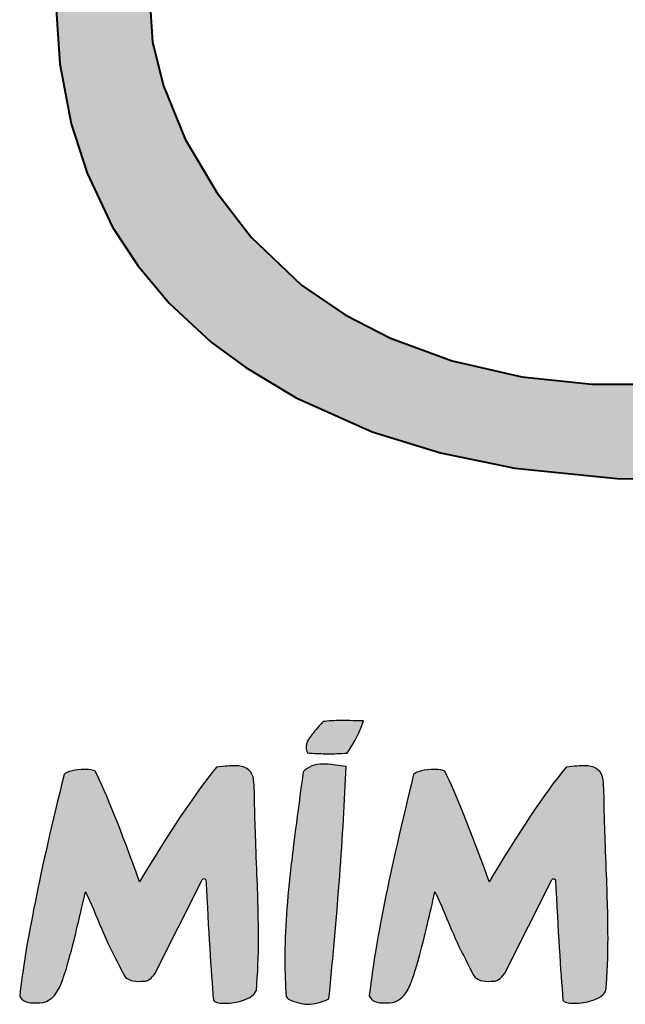
# Model space of a CAD drawing. Units: inches. Extents: x 89941 to 113172, y -2137 to 3212.
# Drawn here: x 112920 to 112934, y -1917 to -1895 of the extents above; entities that cross this region are included whole.
import ezdxf

# ---------------------------------------------------------------- set-up
doc = ezdxf.new("R2010")
doc.units = ezdxf.units.IN
doc.header["$MEASUREMENT"] = 0
doc.layers.add('Layer 1', color=7, linetype='Continuous')
doc.layers.add('ÇERÇEVE', color=140, linetype='Continuous', lineweight=40)

# ---------------------------------------------------------------- blocks, each defined once
blk = doc.blocks.new('yazı')
at = {"layer": 'Layer 1'}
h = blk.add_hatch(color=256, dxfattribs=at)
h.dxf.hatch_style = 2
edge = h.paths.add_edge_path()
edge.add_spline(control_points=[(-33828.156, -10625.186), (-33828.015, -10628.073), (-33827.874, -10630.359), (-33827.732, -10632.04)], knot_values=[3, 3, 3, 3, 4, 4, 4, 4], degree=3, periodic=0)
edge.add_spline(control_points=[(-33827.732, -10632.04), (-33827.694, -10632.156), (-33827.475, -10632.214), (-33827.078, -10632.214)], knot_values=[2, 2, 2, 2, 3, 3, 3, 3], degree=3, periodic=0)
edge.add_spline(control_points=[(-33827.078, -10632.214), (-33826.731, -10632.214), (-33826.397, -10632.163), (-33826.076, -10632.06)], knot_values=[1, 1, 1, 1, 2, 2, 2, 2], degree=3, periodic=0)
edge.add_spline(control_points=[(-33826.076, -10632.06), (-33825.653, -10631.919), (-33825.389, -10631.727), (-33825.286, -10631.482)], knot_values=[0, 0, 0, 0, 1, 1, 1, 1], degree=3, periodic=0)
edge.add_spline(control_points=[(-33825.286, -10631.482), (-33825.21, -10630.558), (-33825.171, -10629.55), (-33825.171, -10628.459)], knot_values=[26, 26, 26, 26, 27, 27, 27, 27], degree=3, periodic=0)
edge.add_spline(control_points=[(-33825.171, -10628.459), (-33825.171, -10627.445), (-33825.203, -10626.154), (-33825.267, -10624.588)], knot_values=[25, 25, 25, 25, 26, 26, 26, 26], degree=3, periodic=0)
edge.add_spline(control_points=[(-33825.267, -10624.588), (-33825.344, -10622.688), (-33825.386, -10621.385), (-33825.392, -10620.679)], knot_values=[24, 24, 24, 24, 25, 25, 25, 25], degree=3, periodic=0)
edge.add_spline(control_points=[(-33825.392, -10620.679), (-33825.399, -10619.973), (-33825.428, -10619.523), (-33825.479, -10619.33)], knot_values=[23, 23, 23, 23, 24, 24, 24, 24], degree=3, periodic=0)
edge.add_spline(control_points=[(-33825.479, -10619.33), (-33825.621, -10618.907), (-33825.961, -10618.695), (-33826.5, -10618.695)], knot_values=[22, 22, 22, 22, 23, 23, 23, 23], degree=3, periodic=0)
edge.add_spline(control_points=[(-33826.5, -10618.695), (-33826.718, -10618.695), (-33827.071, -10618.721), (-33827.559, -10618.772)], knot_values=[21, 21, 21, 21, 22, 22, 22, 22], degree=3, periodic=0)
edge.add_spline(control_points=[(-33827.559, -10618.772), (-33828.843, -10620.377), (-33830.3, -10622.553), (-33831.93, -10625.3)], knot_values=[20, 20, 20, 20, 21, 21, 21, 21], degree=3, periodic=0)
edge.add_spline(control_points=[(-33831.93, -10625.3), (-33832.983, -10622.374), (-33833.824, -10620.274), (-33834.453, -10619.003)], knot_values=[19, 19, 19, 19, 20, 20, 20, 20], degree=3, periodic=0)
edge.add_spline(control_points=[(-33834.453, -10619.003), (-33834.569, -10618.94), (-33834.762, -10618.907), (-33835.031, -10618.907)], knot_values=[18, 18, 18, 18, 19, 19, 19, 19], degree=3, periodic=0)
edge.add_spline(control_points=[(-33835.031, -10618.907), (-33835.622, -10618.907), (-33836.02, -10619.003), (-33836.225, -10619.195)], knot_values=[17, 17, 17, 17, 18, 18, 18, 18], degree=3, periodic=0)
edge.add_spline(control_points=[(-33836.225, -10619.195), (-33837.586, -10624.717), (-33838.427, -10628.915), (-33838.748, -10631.79)], knot_values=[16, 16, 16, 16, 17, 17, 17, 17], degree=3, periodic=0)
edge.add_spline(control_points=[(-33838.748, -10631.79), (-33838.632, -10632.085), (-33838.318, -10632.22), (-33837.804, -10632.194)], knot_values=[15, 15, 15, 15, 16, 16, 16, 16], degree=3, periodic=0)
edge.add_spline(control_points=[(-33837.804, -10632.194), (-33837.239, -10632.234), (-33836.815, -10631.97), (-33836.533, -10631.405)], knot_values=[14, 14, 14, 14, 15, 15, 15, 15], degree=3, periodic=0)
edge.add_spline(control_points=[(-33836.533, -10631.405), (-33836.302, -10630.956), (-33836.02, -10630.063), (-33835.686, -10628.729)], knot_values=[13, 13, 13, 13, 14, 14, 14, 14], degree=3, periodic=0)
edge.add_spline(control_points=[(-33835.686, -10628.729), (-33835.544, -10628.177), (-33835.32, -10627.227), (-33835.012, -10625.878)], knot_values=[12, 12, 12, 12, 13, 13, 13, 13], degree=3, periodic=0)
edge.add_spline(control_points=[(-33835.012, -10625.878), (-33834.819, -10626.251), (-33834.549, -10626.861), (-33834.203, -10627.707)], knot_values=[11, 11, 11, 11, 12, 12, 12, 12], degree=3, periodic=0)
edge.add_spline(control_points=[(-33834.203, -10627.707), (-33833.869, -10628.503), (-33833.593, -10629.107), (-33833.375, -10629.518)], knot_values=[10, 10, 10, 10, 11, 11, 11, 11], degree=3, periodic=0)
edge.add_spline(control_points=[(-33833.375, -10629.518), (-33833.118, -10630.019), (-33832.926, -10630.397), (-33832.797, -10630.654)], knot_values=[9, 9, 9, 9, 10, 10, 10, 10], degree=3, periodic=0)
edge.add_spline(control_points=[(-33832.797, -10630.654), (-33832.617, -10630.898), (-33832.29, -10631.001), (-33831.815, -10630.963)], knot_values=[8, 8, 8, 8, 9, 9, 9, 9], degree=3, periodic=0)
edge.add_spline(control_points=[(-33831.815, -10630.963), (-33831.507, -10630.989), (-33831.25, -10630.834), (-33831.045, -10630.5)], knot_values=[7, 7, 7, 7, 8, 8, 8, 8], degree=3, periodic=0)
edge.add_spline(control_points=[(-33831.045, -10630.5), (-33831.045, -10630.5), (-33828.368, -10625.186), (-33828.368, -10625.186), (-33828.329, -10625.133), (-33828.297, -10625.107), (-33828.271, -10625.107)], knot_values=[5, 5, 5, 5, 6, 6, 6, 7, 7, 7, 7], degree=3, periodic=0)
edge = h.paths.add_edge_path()
edge.add_spline(control_points=[(-33823.303, -10624.26), (-33823.547, -10626.288), (-33823.669, -10628.106), (-33823.669, -10629.71)], knot_values=[5, 5, 5, 5, 6, 6, 6, 6], degree=3, periodic=0)
edge.add_spline(control_points=[(-33823.669, -10629.71), (-33823.669, -10630.455), (-33823.643, -10631.162), (-33823.592, -10631.828)], knot_values=[4, 4, 4, 4, 5, 5, 5, 5], degree=3, periodic=0)
edge.add_spline(control_points=[(-33823.592, -10631.828), (-33823.528, -10631.945), (-33823.432, -10632.02), (-33823.303, -10632.06)], knot_values=[3, 3, 3, 3, 4, 4, 4, 4], degree=3, periodic=0)
edge.add_spline(control_points=[(-33823.303, -10632.06), (-33822.867, -10632.202), (-33822.559, -10632.272), (-33822.379, -10632.272)], knot_values=[2, 2, 2, 2, 3, 3, 3, 3], degree=3, periodic=0)
edge.add_spline(control_points=[(-33822.379, -10632.272), (-33822.007, -10632.272), (-33821.602, -10632.168), (-33821.166, -10631.963)], knot_values=[1, 1, 1, 1, 2, 2, 2, 2], degree=3, periodic=0)
edge.add_spline(control_points=[(-33821.166, -10631.963), (-33820.678, -10627.06), (-33820.35, -10622.649), (-33820.183, -10618.734)], knot_values=[0, 0, 0, 0, 1, 1, 1, 1], degree=3, periodic=0)
edge.add_spline(control_points=[(-33820.183, -10618.734), (-33820.183, -10618.734), (-33820.337, -10618.715), (-33820.491, -10618.695)], knot_values=[9.5, 9.5, 9.5, 9.5, 10, 10, 10, 10], degree=3, periodic=0)
edge.add_spline(control_points=[(-33820.491, -10618.695), (-33820.645, -10618.676), (-33820.8, -10618.657), (-33820.8, -10618.657), (-33821.108, -10618.617), (-33821.339, -10618.599), (-33821.493, -10618.599)], knot_values=[8, 8, 8, 8, 8.5, 8.5, 8.5, 9.5, 9.5, 9.5, 9.5], degree=3, periodic=0)
edge.add_spline(control_points=[(-33821.493, -10618.599), (-33821.968, -10618.599), (-33822.347, -10618.746), (-33822.629, -10619.041)], knot_values=[7, 7, 7, 7, 8, 8, 8, 8], degree=3, periodic=0)
edge.add_spline(control_points=[(-33822.629, -10619.041), (-33822.976, -10621.621), (-33823.201, -10623.362), (-33823.303, -10624.26)], knot_values=[6, 6, 6, 6, 7, 7, 7, 7], degree=3, periodic=0)
edge = h.paths.add_edge_path()
edge.add_spline(control_points=[(-33816.351, -10619.195), (-33817.712, -10624.717), (-33818.553, -10628.915), (-33818.874, -10631.79)], knot_values=[16, 16, 16, 16, 17, 17, 17, 17], degree=3, periodic=0)
edge.add_spline(control_points=[(-33818.874, -10631.79), (-33818.758, -10632.085), (-33818.444, -10632.22), (-33817.93, -10632.194)], knot_values=[15, 15, 15, 15, 16, 16, 16, 16], degree=3, periodic=0)
edge.add_spline(control_points=[(-33817.93, -10632.194), (-33817.365, -10632.234), (-33816.942, -10631.97), (-33816.659, -10631.405)], knot_values=[14, 14, 14, 14, 15, 15, 15, 15], degree=3, periodic=0)
edge.add_spline(control_points=[(-33816.659, -10631.405), (-33816.428, -10630.956), (-33816.146, -10630.063), (-33815.812, -10628.729)], knot_values=[13, 13, 13, 13, 14, 14, 14, 14], degree=3, periodic=0)
edge.add_spline(control_points=[(-33815.812, -10628.729), (-33815.671, -10628.177), (-33815.446, -10627.227), (-33815.138, -10625.878)], knot_values=[12, 12, 12, 12, 13, 13, 13, 13], degree=3, periodic=0)
edge.add_spline(control_points=[(-33815.138, -10625.878), (-33814.945, -10626.251), (-33814.676, -10626.861), (-33814.329, -10627.707)], knot_values=[11, 11, 11, 11, 12, 12, 12, 12], degree=3, periodic=0)
edge.add_spline(control_points=[(-33814.329, -10627.707), (-33813.995, -10628.503), (-33813.719, -10629.107), (-33813.501, -10629.518)], knot_values=[10, 10, 10, 10, 11, 11, 11, 11], degree=3, periodic=0)
edge.add_spline(control_points=[(-33813.501, -10629.518), (-33813.244, -10630.019), (-33813.052, -10630.397), (-33812.923, -10630.654)], knot_values=[9, 9, 9, 9, 10, 10, 10, 10], degree=3, periodic=0)
edge.add_spline(control_points=[(-33812.923, -10630.654), (-33812.744, -10630.898), (-33812.416, -10631.001), (-33811.941, -10630.963)], knot_values=[8, 8, 8, 8, 9, 9, 9, 9], degree=3, periodic=0)
edge.add_spline(control_points=[(-33811.941, -10630.963), (-33811.633, -10630.989), (-33811.376, -10630.834), (-33811.171, -10630.5)], knot_values=[7, 7, 7, 7, 8, 8, 8, 8], degree=3, periodic=0)
edge.add_spline(control_points=[(-33811.171, -10630.5), (-33811.171, -10630.5), (-33808.494, -10625.186), (-33808.494, -10625.186), (-33808.455, -10625.133), (-33808.424, -10625.107), (-33808.398, -10625.107)], knot_values=[5, 5, 5, 5, 6, 6, 6, 7, 7, 7, 7], degree=3, periodic=0)
edge.add_spline(control_points=[(-33808.282, -10625.186), (-33808.141, -10628.073), (-33808, -10630.359), (-33807.859, -10632.04)], knot_values=[3, 3, 3, 3, 4, 4, 4, 4], degree=3, periodic=0)
edge.add_spline(control_points=[(-33807.859, -10632.04), (-33807.82, -10632.156), (-33807.602, -10632.214), (-33807.204, -10632.214)], knot_values=[2, 2, 2, 2, 3, 3, 3, 3], degree=3, periodic=0)
edge.add_spline(control_points=[(-33807.204, -10632.214), (-33806.857, -10632.214), (-33806.523, -10632.163), (-33806.202, -10632.06)], knot_values=[1, 1, 1, 1, 2, 2, 2, 2], degree=3, periodic=0)
edge.add_spline(control_points=[(-33806.202, -10632.06), (-33805.779, -10631.919), (-33805.516, -10631.727), (-33805.413, -10631.482)], knot_values=[0, 0, 0, 0, 1, 1, 1, 1], degree=3, periodic=0)
edge.add_spline(control_points=[(-33805.413, -10631.482), (-33805.336, -10630.558), (-33805.297, -10629.55), (-33805.297, -10628.459)], knot_values=[26, 26, 26, 26, 27, 27, 27, 27], degree=3, periodic=0)
edge.add_spline(control_points=[(-33805.297, -10628.459), (-33805.297, -10627.445), (-33805.33, -10626.154), (-33805.394, -10624.588)], knot_values=[25, 25, 25, 25, 26, 26, 26, 26], degree=3, periodic=0)
edge.add_spline(control_points=[(-33805.394, -10624.588), (-33805.471, -10622.688), (-33805.512, -10621.385), (-33805.519, -10620.679)], knot_values=[24, 24, 24, 24, 25, 25, 25, 25], degree=3, periodic=0)
edge.add_spline(control_points=[(-33805.519, -10620.679), (-33805.525, -10619.973), (-33805.554, -10619.523), (-33805.605, -10619.33)], knot_values=[23, 23, 23, 23, 24, 24, 24, 24], degree=3, periodic=0)
edge.add_spline(control_points=[(-33805.605, -10619.33), (-33805.747, -10618.907), (-33806.087, -10618.695), (-33806.626, -10618.695)], knot_values=[22, 22, 22, 22, 23, 23, 23, 23], degree=3, periodic=0)
edge.add_spline(control_points=[(-33806.626, -10618.695), (-33806.844, -10618.695), (-33807.197, -10618.721), (-33807.685, -10618.772)], knot_values=[21, 21, 21, 21, 22, 22, 22, 22], degree=3, periodic=0)
edge.add_spline(control_points=[(-33807.685, -10618.772), (-33808.969, -10620.377), (-33810.426, -10622.553), (-33812.057, -10625.3)], knot_values=[20, 20, 20, 20, 21, 21, 21, 21], degree=3, periodic=0)
edge.add_spline(control_points=[(-33812.057, -10625.3), (-33813.11, -10622.374), (-33813.951, -10620.274), (-33814.579, -10619.003)], knot_values=[19, 19, 19, 19, 20, 20, 20, 20], degree=3, periodic=0)
edge.add_spline(control_points=[(-33814.579, -10619.003), (-33814.695, -10618.94), (-33814.887, -10618.907), (-33815.157, -10618.907)], knot_values=[18, 18, 18, 18, 19, 19, 19, 19], degree=3, periodic=0)
edge.add_spline(control_points=[(-33815.157, -10618.907), (-33815.748, -10618.907), (-33816.146, -10619.003), (-33816.351, -10619.195)], knot_values=[17, 17, 17, 17, 18, 18, 18, 18], degree=3, periodic=0)
edge = h.paths.add_edge_path()
edge.add_spline(control_points=[(-33820.428, -10616.126), (-33820.872, -10616.126), (-33821.227, -10616.145), (-33821.491, -10616.186)], knot_values=[7, 7, 7, 7, 8, 8, 8, 8], degree=3, periodic=0)
edge.add_spline(control_points=[(-33821.491, -10616.186), (-33821.815, -10616.544), (-33822.026, -10616.784), (-33822.121, -10616.908)], knot_values=[6, 6, 6, 6, 7, 7, 7, 7], degree=3, periodic=0)
edge.add_spline(control_points=[(-33822.121, -10616.908), (-33822.35, -10617.189), (-33822.463, -10617.44), (-33822.463, -10617.661)], knot_values=[5, 5, 5, 5, 6, 6, 6, 6], degree=3, periodic=0)
edge.add_spline(control_points=[(-33822.463, -10617.661), (-33822.463, -10617.765), (-33822.439, -10617.863), (-33822.391, -10617.955)], knot_values=[4, 4, 4, 4, 5, 5, 5, 5], degree=3, periodic=0)
edge.add_spline(control_points=[(-33822.391, -10617.955), (-33822.332, -10617.971), (-33822.241, -10617.981), (-33822.121, -10617.987)], knot_values=[3, 3, 3, 3, 4, 4, 4, 4], degree=3, periodic=0)
edge.add_spline(control_points=[(-33822.121, -10617.987), (-33821.713, -10618.006), (-33821.425, -10618.016), (-33821.257, -10618.016)], knot_values=[2, 2, 2, 2, 3, 3, 3, 3], degree=3, periodic=0)
edge.add_spline(control_points=[(-33821.257, -10618.016), (-33820.908, -10618.016), (-33820.53, -10618.002), (-33820.122, -10617.974)], knot_values=[1, 1, 1, 1, 2, 2, 2, 2], degree=3, periodic=0)
edge.add_spline(control_points=[(-33820.122, -10617.974), (-33819.666, -10617.295), (-33819.36, -10616.685), (-33819.204, -10616.144)], knot_values=[0, 0, 0, 0, 1, 1, 1, 1], degree=3, periodic=0)
edge.add_spline(control_points=[(-33819.204, -10616.144), (-33819.204, -10616.144), (-33819.348, -10616.141), (-33819.492, -10616.139)], knot_values=[9.5, 9.5, 9.5, 9.5, 10, 10, 10, 10], degree=3, periodic=0)
edge.add_spline(control_points=[(-33819.492, -10616.139), (-33819.636, -10616.136), (-33819.78, -10616.133), (-33819.78, -10616.133), (-33820.068, -10616.128), (-33820.284, -10616.126), (-33820.428, -10616.126)], knot_values=[8, 8, 8, 8, 8.5, 8.5, 8.5, 9.5, 9.5, 9.5, 9.5], degree=3, periodic=0)
for points, knots in [([(-33819.204, -10616.144), (-33819.36, -10616.685), (-33819.666, -10617.295), (-33820.122, -10617.974), (-33820.53, -10618.002), (-33820.908, -10618.016), (-33821.257, -10618.016), (-33821.425, -10618.016), (-33821.713, -10618.006), (-33822.121, -10617.987), (-33822.241, -10617.981), (-33822.332, -10617.971), (-33822.391, -10617.955), (-33822.439, -10617.863), (-33822.463, -10617.765), (-33822.463, -10617.661), (-33822.463, -10617.44), (-33822.35, -10617.189), (-33822.121, -10616.908), (-33822.026, -10616.784), (-33821.815, -10616.544), (-33821.491, -10616.186), (-33821.227, -10616.145), (-33820.872, -10616.126), (-33820.428, -10616.126), (-33820.284, -10616.126), (-33820.068, -10616.128), (-33819.78, -10616.133), (-33819.78, -10616.133), (-33819.204, -10616.144), (-33819.204, -10616.144)], [0, 0, 0, 0, 1, 1, 1, 2, 2, 2, 3, 3, 3, 4, 4, 4, 5, 5, 5, 6, 6, 6, 7, 7, 7, 8, 8, 8, 9, 9, 9, 10, 10, 10, 10]), ([(-33825.286, -10631.482), (-33825.389, -10631.727), (-33825.653, -10631.919), (-33826.076, -10632.06), (-33826.397, -10632.163), (-33826.731, -10632.214), (-33827.078, -10632.214), (-33827.475, -10632.214), (-33827.694, -10632.156), (-33827.732, -10632.04), (-33827.874, -10630.359), (-33828.015, -10628.073), (-33828.156, -10625.186), (-33828.208, -10625.133), (-33828.246, -10625.107), (-33828.271, -10625.107), (-33828.297, -10625.107), (-33828.329, -10625.133), (-33828.368, -10625.186), (-33828.368, -10625.186), (-33831.045, -10630.5), (-33831.045, -10630.5), (-33831.25, -10630.834), (-33831.507, -10630.989), (-33831.815, -10630.963), (-33832.29, -10631.001), (-33832.617, -10630.898), (-33832.797, -10630.654), (-33832.926, -10630.397), (-33833.118, -10630.019), (-33833.375, -10629.518), (-33833.593, -10629.107), (-33833.869, -10628.503), (-33834.203, -10627.707), (-33834.549, -10626.861), (-33834.819, -10626.251), (-33835.012, -10625.878), (-33835.32, -10627.227), (-33835.544, -10628.177), (-33835.686, -10628.729), (-33836.02, -10630.063), (-33836.302, -10630.956), (-33836.533, -10631.405), (-33836.815, -10631.97), (-33837.239, -10632.234), (-33837.804, -10632.194), (-33838.318, -10632.22), (-33838.632, -10632.085), (-33838.748, -10631.79), (-33838.427, -10628.915), (-33837.586, -10624.717), (-33836.225, -10619.195), (-33836.02, -10619.003), (-33835.622, -10618.907), (-33835.031, -10618.907), (-33834.762, -10618.907), (-33834.569, -10618.94), (-33834.453, -10619.003), (-33833.824, -10620.274), (-33832.983, -10622.374), (-33831.93, -10625.3), (-33830.3, -10622.553), (-33828.843, -10620.377), (-33827.559, -10618.772), (-33827.071, -10618.721), (-33826.718, -10618.695), (-33826.5, -10618.695), (-33825.961, -10618.695), (-33825.621, -10618.907), (-33825.479, -10619.33), (-33825.428, -10619.523), (-33825.399, -10619.973), (-33825.392, -10620.679), (-33825.386, -10621.385), (-33825.344, -10622.688), (-33825.267, -10624.588), (-33825.203, -10626.154), (-33825.171, -10627.445), (-33825.171, -10628.459), (-33825.171, -10629.55), (-33825.21, -10630.558), (-33825.286, -10631.482)], [0, 0, 0, 0, 1, 1, 1, 2, 2, 2, 3, 3, 3, 4, 4, 4, 5, 5, 5, 6, 6, 6, 7, 7, 7, 8, 8, 8, 9, 9, 9, 10, 10, 10, 11, 11, 11, 12, 12, 12, 13, 13, 13, 14, 14, 14, 15, 15, 15, 16, 16, 16, 17, 17, 17, 18, 18, 18, 19, 19, 19, 20, 20, 20, 21, 21, 21, 22, 22, 22, 23, 23, 23, 24, 24, 24, 25, 25, 25, 26, 26, 26, 27, 27, 27, 27]), ([(-33820.183, -10618.734), (-33820.35, -10622.649), (-33820.678, -10627.06), (-33821.166, -10631.963), (-33821.602, -10632.168), (-33822.007, -10632.272), (-33822.379, -10632.272), (-33822.559, -10632.272), (-33822.867, -10632.202), (-33823.303, -10632.06), (-33823.432, -10632.02), (-33823.528, -10631.945), (-33823.592, -10631.828), (-33823.643, -10631.162), (-33823.669, -10630.455), (-33823.669, -10629.71), (-33823.669, -10628.106), (-33823.547, -10626.288), (-33823.303, -10624.26), (-33823.201, -10623.362), (-33822.976, -10621.621), (-33822.629, -10619.041), (-33822.347, -10618.746), (-33821.968, -10618.599), (-33821.493, -10618.599), (-33821.339, -10618.599), (-33821.108, -10618.617), (-33820.8, -10618.657), (-33820.8, -10618.657), (-33820.183, -10618.734), (-33820.183, -10618.734)], [0, 0, 0, 0, 1, 1, 1, 2, 2, 2, 3, 3, 3, 4, 4, 4, 5, 5, 5, 6, 6, 6, 7, 7, 7, 8, 8, 8, 9, 9, 9, 10, 10, 10, 10]), ([(-33805.413, -10631.482), (-33805.516, -10631.727), (-33805.779, -10631.919), (-33806.202, -10632.06), (-33806.523, -10632.163), (-33806.857, -10632.214), (-33807.204, -10632.214), (-33807.602, -10632.214), (-33807.82, -10632.156), (-33807.859, -10632.04), (-33808, -10630.359), (-33808.141, -10628.073), (-33808.282, -10625.186), (-33808.333, -10625.133), (-33808.372, -10625.107), (-33808.398, -10625.107), (-33808.424, -10625.107), (-33808.455, -10625.133), (-33808.494, -10625.186), (-33808.494, -10625.186), (-33811.171, -10630.5), (-33811.171, -10630.5), (-33811.376, -10630.834), (-33811.633, -10630.989), (-33811.941, -10630.963), (-33812.416, -10631.001), (-33812.744, -10630.898), (-33812.923, -10630.654), (-33813.052, -10630.397), (-33813.244, -10630.019), (-33813.501, -10629.518), (-33813.719, -10629.107), (-33813.995, -10628.503), (-33814.329, -10627.707), (-33814.676, -10626.861), (-33814.945, -10626.251), (-33815.138, -10625.878), (-33815.446, -10627.227), (-33815.671, -10628.177), (-33815.812, -10628.729), (-33816.146, -10630.063), (-33816.428, -10630.956), (-33816.659, -10631.405), (-33816.942, -10631.97), (-33817.365, -10632.234), (-33817.93, -10632.194), (-33818.444, -10632.22), (-33818.758, -10632.085), (-33818.874, -10631.79), (-33818.553, -10628.915), (-33817.712, -10624.717), (-33816.351, -10619.195), (-33816.146, -10619.003), (-33815.748, -10618.907), (-33815.157, -10618.907), (-33814.887, -10618.907), (-33814.695, -10618.94), (-33814.579, -10619.003), (-33813.951, -10620.274), (-33813.11, -10622.374), (-33812.057, -10625.3), (-33810.426, -10622.553), (-33808.969, -10620.377), (-33807.685, -10618.772), (-33807.197, -10618.721), (-33806.844, -10618.695), (-33806.626, -10618.695), (-33806.087, -10618.695), (-33805.747, -10618.907), (-33805.605, -10619.33), (-33805.554, -10619.523), (-33805.525, -10619.973), (-33805.519, -10620.679), (-33805.512, -10621.385), (-33805.471, -10622.688), (-33805.394, -10624.588), (-33805.33, -10626.154), (-33805.297, -10627.445), (-33805.297, -10628.459), (-33805.297, -10629.55), (-33805.336, -10630.558), (-33805.413, -10631.482)], [0, 0, 0, 0, 1, 1, 1, 2, 2, 2, 3, 3, 3, 4, 4, 4, 5, 5, 5, 6, 6, 6, 7, 7, 7, 8, 8, 8, 9, 9, 9, 10, 10, 10, 11, 11, 11, 12, 12, 12, 13, 13, 13, 14, 14, 14, 15, 15, 15, 16, 16, 16, 17, 17, 17, 18, 18, 18, 19, 19, 19, 20, 20, 20, 21, 21, 21, 22, 22, 22, 23, 23, 23, 24, 24, 24, 25, 25, 25, 26, 26, 26, 27, 27, 27, 27])]:
    blk.add_open_spline(points, degree=3, knots=knots, dxfattribs=at)
blk = doc.blocks.new('A$C4EAB7B97')
at = {"layer": 'ÇERÇEVE'}
h = blk.add_hatch(color=256, dxfattribs=at)
h.dxf.hatch_style = 1
h.paths.add_polyline_path([(12.122, 89.565), (11.876, 93.32), (11.876, 97.289), (12.862, 102.474), (13.721, 105.159), (15.66, 109.597), (17.953, 113.58), (20.174, 116.781), (22.56, 119.78), (24.42, 121.87), (27.122, 124.555), (29.381, 126.511), (32.722, 128.974), (36.877, 131.401), (39.192, 132.48), (41.614, 133.423), (45.049, 134.275), (47.051, 134.323), (48.63, 134.014), (50.205, 133.231), (51.523, 131.93), (52.56, 129.969), (53.26, 127.021), (53.532, 123.898), (53.493, 119.964), (53.163, 115.778), (52.669, 110.812), (52.177, 105.537), (51.999, 103.205), (53.948, 103.086), (57.127, 105.796), (59.142, 109.582), (60.358, 114.725), (60.522, 120.103), (59.889, 125.156), (59.025, 128.442), (57.856, 131.496), (56.268, 134.571), (54.346, 137.204), (52.538, 138.847), (50.665, 139.891), (48.741, 140.516), (46.491, 140.4), (43.207, 139.341), (40.25, 137.948), (36.012, 135.769), (32.082, 133.517), (26.929, 130.121), (23.173, 127.217), (19.334, 123.703), (14.225, 117.588), (11.261, 112.659), (9.529, 108.797), (7.558, 102.109), (6.779, 96.714), (6.613, 91.729), (6.856, 88.335), (7.498, 84.923), (8.396, 82.109), (9.849, 79.045), (11.274, 76.853), (13.058, 74.719), (15.446, 72.505), (17.418, 71.046), (20.283, 69.324), (24.601, 67.401), (28.496, 66.196), (32.716, 65.332), (38.517, 64.734), (43.441, 64.658), (48.689, 64.973), (56.261, 66.188), (59.827, 67.09), (63.439, 68.23), (67.648, 69.887), (71.516, 71.817), (74.625, 73.746), (76.824, 75.385), (81.764, 79.751, 0.890762), (74.22, 89.023), (72.368, 88.048), (71.387, 86.135), (71.603, 84.073), (72.568, 80.989), (70.111, 79.365), (65.768, 76.925), (61.318, 74.874), (56.266, 72.975), (50.791, 71.415), (46.823, 70.639), (41.89, 70.113), (37.101, 70.098), (33.123, 70.528), (29.159, 71.44), (25.644, 72.731), (23.066, 74.045), (20.594, 75.747), (17.728, 78.478), (15.777, 81.009), (13.98, 84.056), (12.746, 87.087)])
for p, q in [((11.876, 93.32), (12.122, 89.565)), ((6.613, 91.729), (6.856, 88.335)), ((12.122, 89.565), (12.746, 87.087)), ((6.856, 88.335), (7.498, 84.923)), ((12.746, 87.087), (13.98, 84.056)), ((7.498, 84.923), (8.396, 82.109)), ((13.98, 84.056), (15.777, 81.009)), ((8.396, 82.109), (9.849, 79.045)), ((15.777, 81.009), (17.728, 78.478)), ((9.849, 79.045), (11.274, 76.853)), ((17.728, 78.478), (20.594, 75.747)), ((11.274, 76.853), (13.058, 74.719)), ((20.594, 75.747), (23.066, 74.045)), ((13.058, 74.719), (15.446, 72.505)), ((23.066, 74.045), (25.644, 72.731)), ((15.446, 72.505), (17.418, 71.046)), ((25.644, 72.731), (29.159, 71.44)), ((29.159, 71.44), (33.123, 70.528)), ((17.418, 71.046), (20.283, 69.324)), ((33.123, 70.528), (37.101, 70.098)), ((37.101, 70.098), (41.89, 70.113)), ((20.283, 69.324), (24.601, 67.401)), ((24.601, 67.401), (28.496, 66.196)), ((28.496, 66.196), (32.716, 65.332)), ((32.716, 65.332), (38.517, 64.734)), ((38.517, 64.734), (43.441, 64.658))]:
    blk.add_line(p, q, dxfattribs=at)
at = {"layer": 'Layer 1'}
blk.add_blockref('yazı', (33843.313, 10667.089), dxfattribs=at)

msp = doc.modelspace()

# ---------------------------------------------------------------- block references
at = {"layer": 'ÇERÇEVE', "xscale": 0.4, "yscale": 0.4, "zscale": 0.4}
msp.add_blockref('A$C4EAB7B97', (112918.627, -1931.095), dxfattribs=at)

doc.saveas('drawing.dxf')
